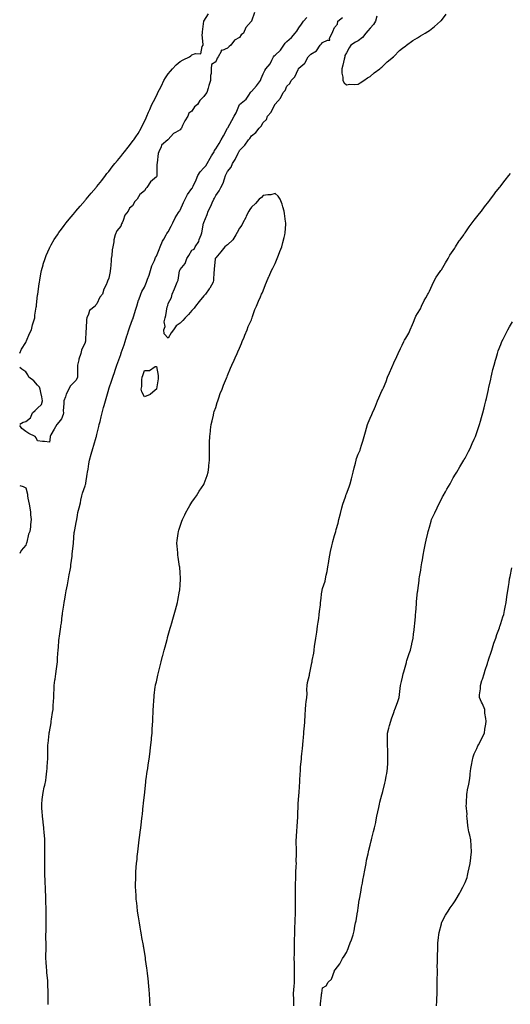
# Model space of a CAD drawing. Units: inches. Extents: x 981683 to 984323, y 7213418 to 7216058.
# Drawn here: x 981683 to 982096, y 7214613 to 7215443 of the extents above; entities that cross this region are included whole.
import ezdxf

# ---------------------------------------------------------------- set-up
doc = ezdxf.new("R2010")
doc.units = ezdxf.units.IN
doc.header["$MEASUREMENT"] = 0
doc.layers.add('Contour_98167213', color=7, linetype='Continuous', true_color=0x10484c)

msp = doc.modelspace()

# ---------------------------------------------------------------- linework, layer by layer
at = {"layer": 'Contour_98167213'}
for points in [[(981683, 7215162.04, 3131), (981684.56, 7215165.42, 3131), (981688.05, 7215171.16, 3131), (981688.31, 7215171.65, 3131), (981688.49, 7215171.92, 3131), (981688.83, 7215172.7, 3131), (981691.19, 7215178.78, 3131), (981692.81, 7215181.92, 3131), (981693.87, 7215186.1, 3131), (981694.66, 7215188.54, 3131), (981695.6, 7215191.92, 3131), (981695.83, 7215194.15, 3131), (981696.98, 7215200.85, 3131), (981697.1, 7215201.92, 3131), (981697.15, 7215202.82, 3131), (981698.05, 7215211.12, 3131), (981698.13, 7215211.84, 3131), (981698.15, 7215211.92, 3131), (981698.17, 7215212.04, 3131), (981699.3, 7215220.67, 3131), (981699.54, 7215221.92, 3131), (981699.94, 7215223.81, 3131), (981700.81, 7215229.15, 3131), (981701.44, 7215231.92, 3131), (981702.72, 7215236.59, 3131), (981702.85, 7215237.12, 3131), (981704.35, 7215241.92, 3131), (981705.38, 7215244.58, 3131), (981708.05, 7215250.69, 3131), (981708.45, 7215251.53, 3131), (981708.66, 7215251.92, 3131), (981709.53, 7215253.4, 3131), (981712.1, 7215257.88, 3131), (981714.69, 7215261.92, 3131), (981716.06, 7215263.91, 3131), (981718.05, 7215266.63, 3131), (981720.31, 7215269.67, 3131), (981721.99, 7215271.92, 3131), (981724.73, 7215275.24, 3131), (981728.05, 7215279.17, 3131), (981729.34, 7215280.63, 3131), (981730.39, 7215281.92, 3131), (981733.94, 7215286.04, 3131), (981738.05, 7215290.9, 3131), (981738.53, 7215291.43, 3131), (981738.88, 7215291.92, 3131), (981743.05, 7215296.92, 3131), (981747.39, 7215301.92, 3131), (981747.69, 7215302.27, 3131), (981748.05, 7215302.7, 3131), (981752.14, 7215307.84, 3131), (981755.17, 7215311.92, 3131), (981756.47, 7215313.5, 3131), (981758.05, 7215315.34, 3131), (981760.86, 7215319.11, 3131), (981763.05, 7215321.92, 3131), (981765.27, 7215324.71, 3131), (981768.05, 7215327.96, 3131), (981769.82, 7215330.16, 3131), (981771.27, 7215331.92, 3131), (981774.22, 7215335.75, 3131), (981778.05, 7215340.71, 3131), (981778.63, 7215341.35, 3131), (981778.98, 7215341.92, 3131), (981780.75, 7215344.62, 3131), (981782.62, 7215347.35, 3131), (981785.19, 7215351.92, 3131), (981786.2, 7215353.78, 3131), (981788.05, 7215357.35, 3131), (981789.55, 7215360.42, 3131), (981789.96, 7215361.92, 3131), (981791.58, 7215365.44, 3131), (981792.52, 7215367.45, 3131), (981794.39, 7215371.92, 3131), (981795.62, 7215374.36, 3131), (981798.05, 7215379.15, 3131), (981798.92, 7215381.04, 3131), (981799.28, 7215381.92, 3131), (981800.63, 7215384.5, 3131), (981802.33, 7215387.64, 3131), (981804.44, 7215391.92, 3131), (981805.76, 7215394.22, 3131), (981808.05, 7215397.7, 3131), (981809.96, 7215400.01, 3131), (981811.67, 7215401.92, 3131), (981814.81, 7215405.16, 3131), (981818.05, 7215408.15, 3131), (981820.6, 7215409.38, 3131), (981825.95, 7215411.92, 3131), (981827.16, 7215412.8, 3131), (981828.05, 7215413.6, 3131), (981830.94, 7215414.81, 3131), (981835.4, 7215414.58, 3131), (981836.68, 7215420.55, 3131), (981837.53, 7215421.92, 3131), (981837.58, 7215422.39, 3131), (981836.67, 7215430.55, 3131), (981836.81, 7215431.92, 3131), (981837.01, 7215432.96, 3131), (981838.05, 7215441.92, 3131), (981841.88, 7215448.09, 3131)], [(981880.76, 7215449.21, 3131), (981878.05, 7215441.96, 3131), (981878.03, 7215441.94, 3131), (981878.02, 7215441.92, 3131), (981877.87, 7215441.74, 3131), (981873.37, 7215436.61, 3131), (981871.36, 7215431.92, 3131), (981869.56, 7215430.42, 3131), (981868.05, 7215428.27, 3131), (981863.88, 7215426.08, 3131), (981860.85, 7215421.92, 3131), (981859.37, 7215420.59, 3131), (981858.05, 7215419.4, 3131), (981853.49, 7215417.35, 3131), (981852.51, 7215417.47, 3131), (981852.51, 7215416.37, 3131), (981850.15, 7215411.92, 3131), (981849.22, 7215410.75, 3131), (981848.05, 7215407.68, 3131), (981844.4, 7215405.57, 3131), (981844.21, 7215401.92, 3131), (981844.16, 7215398.03, 3131), (981843.59, 7215396.37, 3131), (981843.56, 7215391.92, 3131), (981842.26, 7215387.7, 3131), (981841.64, 7215385.51, 3131), (981840.59, 7215381.92, 3131), (981839.4, 7215380.57, 3131), (981838.05, 7215378.46, 3131), (981834.69, 7215375.28, 3131), (981832.65, 7215371.92, 3131), (981830.28, 7215369.69, 3131), (981828.05, 7215366.3, 3131), (981825.54, 7215364.44, 3131), (981824.49, 7215361.92, 3131), (981821.93, 7215358.05, 3131), (981820.21, 7215354.09, 3131), (981819.12, 7215351.92, 3131), (981818.69, 7215351.28, 3131), (981818.05, 7215350.34, 3131), (981814.24, 7215348.11, 3131), (981812.6, 7215347.37, 3131), (981808.05, 7215342.15, 3131), (981807.84, 7215342.13, 3131), (981807.66, 7215341.92, 3131), (981802.46, 7215337.51, 3131), (981802.13, 7215336, 3131), (981800.26, 7215331.92, 3131), (981799.55, 7215330.42, 3131), (981798.87, 7215322.74, 3131), (981798.65, 7215321.92, 3131), (981798.59, 7215321.39, 3131), (981798.57, 7215312.43, 3131), (981798.52, 7215311.92, 3131), (981798.39, 7215311.57, 3131), (981798.05, 7215310.77, 3131), (981793.26, 7215306.71, 3131), (981790.15, 7215301.92, 3131), (981789.09, 7215300.88, 3131), (981788.05, 7215299.13, 3131), (981784.13, 7215295.85, 3131), (981781.96, 7215291.92, 3131), (981780.06, 7215289.91, 3131), (981778.05, 7215286.3, 3131), (981775.56, 7215284.42, 3131), (981774.19, 7215281.92, 3131), (981771.59, 7215278.37, 3131), (981770.25, 7215274.13, 3131), (981769.26, 7215271.92, 3131), (981768.77, 7215271.2, 3131), (981768.05, 7215269.32, 3131), (981764.71, 7215265.26, 3131), (981763.45, 7215261.92, 3131), (981762.31, 7215257.66, 3131), (981762.12, 7215256, 3131), (981761.3, 7215251.92, 3131), (981760.75, 7215249.22, 3131), (981760.52, 7215244.38, 3131), (981760.13, 7215241.92, 3131), (981759.94, 7215240.03, 3131), (981759.42, 7215233.29, 3131), (981759.28, 7215231.92, 3131), (981759.07, 7215230.9, 3131), (981758.05, 7215225.53, 3131), (981757, 7215222.97, 3131), (981756.78, 7215221.92, 3131), (981755.87, 7215219.73, 3131), (981753.95, 7215216.02, 3131), (981752.75, 7215211.92, 3131), (981750.6, 7215209.36, 3131), (981748.05, 7215203.8, 3131), (981747.1, 7215202.88, 3131), (981746.51, 7215201.92, 3131), (981741.9, 7215198.07, 3131), (981741.04, 7215194.91, 3131), (981739.57, 7215191.92, 3131), (981739.36, 7215190.61, 3131), (981739.05, 7215182.92, 3131), (981738.91, 7215181.92, 3131), (981738.76, 7215181.22, 3131), (981738.33, 7215172.21, 3131), (981738.29, 7215171.92, 3131), (981738.25, 7215171.72, 3131), (981738.05, 7215171.06, 3131), (981735.14, 7215164.83, 3131), (981734.33, 7215161.92, 3131), (981732.81, 7215157.15, 3131), (981732.73, 7215156.59, 3131), (981731.59, 7215151.92, 3131), (981731.58, 7215148.4, 3131), (981731.67, 7215145.53, 3131), (981731.65, 7215141.92, 3131), (981730.5, 7215139.48, 3131), (981728.05, 7215136.98, 3131), (981725.51, 7215134.46, 3131), (981724.38, 7215131.92, 3131), (981722.25, 7215127.72, 3131), (981721.49, 7215125.36, 3131), (981720.12, 7215121.92, 3131), (981720.28, 7215119.69, 3131), (981719.62, 7215113.5, 3131), (981719.78, 7215111.92, 3131), (981719.49, 7215110.49, 3131), (981718.05, 7215106.92, 3131), (981715.86, 7215104.11, 3131), (981714.29, 7215101.92, 3131), (981711.99, 7215097.99, 3131), (981709.32, 7215093.19, 3131), (981708.61, 7215091.92, 3131), (981708.55, 7215091.43, 3131), (981708.05, 7215087.23, 3131)], [(981983.84, 7215446.12, 3130), (981982.55, 7215441.92, 3130), (981980.83, 7215439.15, 3130), (981978.05, 7215436.18, 3130), (981976.21, 7215433.76, 3130), (981974.42, 7215431.92, 3130), (981971.67, 7215428.31, 3130), (981968.05, 7215425.57, 3130), (981965.72, 7215424.24, 3130), (981961.84, 7215421.92, 3130), (981960.38, 7215419.58, 3130), (981958.05, 7215415.34, 3130), (981956.85, 7215413.13, 3130), (981956.66, 7215411.92, 3130), (981956.27, 7215410.14, 3130), (981954.97, 7215404.99, 3130), (981954.32, 7215401.92, 3130), (981954.3, 7215398.17, 3130), (981955.13, 7215394.83, 3130), (981955.13, 7215391.92, 3130), (981956.17, 7215390.05, 3130), (981958.05, 7215388.23, 3130), (981961.12, 7215388.85, 3130), (981964.72, 7215388.58, 3130), (981968.05, 7215389.01, 3130), (981969.78, 7215390.18, 3130), (981972.84, 7215391.92, 3130), (981975.76, 7215394.21, 3130), (981978.05, 7215395.26, 3130), (981981.58, 7215398.38, 3130), (981986.25, 7215401.92, 3130), (981987.21, 7215402.76, 3130), (981988.05, 7215403.23, 3130), (981992.35, 7215407.62, 3130), (981997.64, 7215411.92, 3130), (981997.84, 7215412.13, 3130), (981998.05, 7215412.27, 3130), (982002.71, 7215417.27, 3130), (982005.45, 7215419.32, 3130), (982008.05, 7215421.35, 3130), (982008.34, 7215421.63, 3130), (982008.72, 7215421.92, 3130), (982014.13, 7215425.85, 3130), (982018.05, 7215428.01, 3130), (982020.39, 7215429.58, 3130), (982024.36, 7215431.92, 3130), (982026.56, 7215433.4, 3130), (982028.05, 7215434.28, 3130), (982032.28, 7215437.68, 3130), (982037.42, 7215441.92, 3130), (982037.73, 7215442.25, 3130), (982038.05, 7215442.56, 3130), (982042.05, 7215447.92, 3130)], [(981706.87, 7214613.11, 3131), (981706.96, 7214620.83, 3131), (981706.95, 7214621.92, 3131), (981706.93, 7214623.03, 3131), (981706.69, 7214630.57, 3131), (981706.67, 7214631.92, 3131), (981706.59, 7214633.38, 3131), (981705.92, 7214639.79, 3131), (981705.8, 7214641.92, 3131), (981705.62, 7214644.34, 3131), (981705.3, 7214649.17, 3131), (981705.09, 7214651.92, 3131), (981705.06, 7214654.91, 3131), (981705.2, 7214659.07, 3131), (981705.18, 7214661.92, 3131), (981705.16, 7214664.81, 3131), (981705.12, 7214668.99, 3131), (981705.1, 7214671.92, 3131), (981705.14, 7214674.83, 3131), (981705.29, 7214679.15, 3131), (981705.33, 7214681.92, 3131), (981705.34, 7214684.63, 3131), (981705.24, 7214689.11, 3131), (981705.25, 7214691.92, 3131), (981705.17, 7214694.79, 3131), (981705.05, 7214698.91, 3131), (981704.96, 7214701.92, 3131), (981704.88, 7214705.08, 3131), (981704.75, 7214708.62, 3131), (981704.67, 7214711.92, 3131), (981704.53, 7214715.44, 3131), (981704.35, 7214718.23, 3131), (981704.22, 7214721.92, 3131), (981704.17, 7214725.81, 3131), (981704.15, 7214728.03, 3131), (981704.11, 7214731.92, 3131), (981704.16, 7214735.81, 3131), (981704.15, 7214738.01, 3131), (981704.2, 7214741.92, 3131), (981704.15, 7214745.83, 3131), (981704.16, 7214748.03, 3131), (981704.11, 7214751.92, 3131), (981703.8, 7214756.18, 3131), (981703.71, 7214757.58, 3131), (981703.38, 7214761.92, 3131), (981702.83, 7214766.69, 3131), (981702.77, 7214767.21, 3131), (981702.21, 7214771.92, 3131), (981701.97, 7214775.83, 3131), (981701.73, 7214778.23, 3131), (981701.5, 7214781.92, 3131), (981701.94, 7214785.81, 3131), (981702.2, 7214787.76, 3131), (981702.65, 7214791.92, 3131), (981703.6, 7214796.37, 3131), (981704.02, 7214797.88, 3131), (981704.96, 7214801.92, 3131), (981705.34, 7214804.63, 3131), (981705.93, 7214809.79, 3131), (981706.2, 7214811.92, 3131), (981706.25, 7214813.72, 3131), (981706.59, 7214820.46, 3131), (981706.63, 7214821.92, 3131), (981706.63, 7214823.35, 3131), (981706.73, 7214830.61, 3131), (981706.73, 7214831.92, 3131), (981706.87, 7214833.09, 3131), (981707.82, 7214841.69, 3131), (981707.84, 7214841.92, 3131), (981707.86, 7214842.1, 3131), (981708.05, 7214842.94, 3131), (981709.39, 7214850.59, 3131), (981709.57, 7214851.92, 3131), (981709.82, 7214853.7, 3131), (981710.71, 7214859.26, 3131), (981711.06, 7214861.92, 3131), (981711.24, 7214865.1, 3131), (981711.47, 7214868.5, 3131), (981711.65, 7214871.92, 3131), (981711.83, 7214875.71, 3131), (981711.93, 7214878.03, 3131), (981712.1, 7214881.92, 3131), (981712.67, 7214886.53, 3131), (981712.74, 7214887.23, 3131), (981713.32, 7214891.92, 3131), (981713.86, 7214896.1, 3131), (981714.16, 7214898.03, 3131), (981714.69, 7214901.92, 3131), (981714.92, 7214905.05, 3131), (981715.19, 7214909.05, 3131), (981715.39, 7214911.92, 3131), (981715.59, 7214914.38, 3131), (981716.08, 7214919.95, 3131), (981716.23, 7214921.92, 3131), (981716.42, 7214923.56, 3131), (981717.6, 7214931.47, 3131), (981717.66, 7214931.92, 3131), (981717.7, 7214932.27, 3131), (981718.05, 7214934.65, 3131), (981718.88, 7214941.08, 3131), (981718.99, 7214941.92, 3131), (981719.16, 7214943.03, 3131), (981720.2, 7214949.77, 3131), (981720.55, 7214951.92, 3131), (981721.04, 7214954.91, 3131), (981721.59, 7214958.38, 3131), (981722.18, 7214961.92, 3131), (981723.1, 7214966.86, 3131), (981723.13, 7214967, 3131), (981724.09, 7214971.92, 3131), (981724.64, 7214975.34, 3131), (981725.47, 7214979.34, 3131), (981725.93, 7214981.92, 3131), (981726.1, 7214983.87, 3131), (981727.11, 7214990.98, 3131), (981727.2, 7214991.92, 3131), (981727.26, 7214992.72, 3131), (981728.05, 7214999.62, 3131), (981728.25, 7215001.72, 3131), (981728.26, 7215001.92, 3131), (981728.29, 7215002.17, 3131), (981728.99, 7215010.98, 3131), (981729.11, 7215011.92, 3131), (981729.33, 7215013.19, 3131), (981730.64, 7215019.32, 3131), (981731.02, 7215021.92, 3131), (981731.76, 7215025.63, 3131), (981732.08, 7215027.9, 3131), (981733.01, 7215031.92, 3131), (981734.09, 7215035.87, 3131), (981734.52, 7215038.38, 3131), (981735.34, 7215041.92, 3131), (981735.84, 7215044.13, 3131), (981738.05, 7215050.42, 3131), (981738.44, 7215051.53, 3131), (981738.55, 7215051.92, 3131), (981738.65, 7215052.53, 3131), (981739.85, 7215060.12, 3131), (981740.13, 7215061.92, 3131), (981740.58, 7215064.44, 3131), (981741.18, 7215068.8, 3131), (981741.79, 7215071.92, 3131), (981743.07, 7215076.9, 3131), (981743.08, 7215076.96, 3131), (981744.51, 7215081.92, 3131), (981745.29, 7215084.69, 3131), (981747.35, 7215091.22, 3131), (981747.55, 7215091.92, 3131), (981747.64, 7215092.33, 3131), (981748.05, 7215093.56, 3131), (981749.66, 7215100.32, 3131), (981750.01, 7215101.92, 3131), (981750.63, 7215104.5, 3131), (981751.56, 7215108.4, 3131), (981752.41, 7215111.92, 3131), (981753.67, 7215116.3, 3131), (981754.06, 7215117.92, 3131), (981755.11, 7215121.92, 3131), (981755.92, 7215124.05, 3131), (981758.05, 7215131.8, 3131), (981758.08, 7215131.88, 3131), (981758.09, 7215131.92, 3131), (981758.11, 7215131.98, 3131), (981760.58, 7215139.4, 3131), (981761.29, 7215141.92, 3131), (981762.96, 7215146.84, 3131), (981763, 7215146.96, 3131), (981764.82, 7215151.92, 3131), (981765.61, 7215154.36, 3131), (981768.05, 7215161.14, 3131), (981768.26, 7215161.71, 3131), (981768.32, 7215161.92, 3131), (981768.47, 7215162.35, 3131), (981770.88, 7215169.09, 3131), (981771.84, 7215171.92, 3131), (981773.2, 7215176.76, 3131), (981773.37, 7215177.23, 3131), (981774.87, 7215181.92, 3131), (981775.65, 7215184.32, 3131), (981778.05, 7215190.46, 3131), (981778.43, 7215191.53, 3131), (981778.56, 7215191.92, 3131), (981778.79, 7215192.66, 3131), (981780.67, 7215199.3, 3131), (981781.56, 7215201.92, 3131), (981783.11, 7215206.86, 3131), (981783.22, 7215207.08, 3131), (981785.08, 7215211.92, 3131), (981785.84, 7215214.13, 3131), (981788.05, 7215217.68, 3131), (981789.27, 7215220.71, 3131), (981789.7, 7215221.92, 3131), (981790.6, 7215224.48, 3131), (981791.92, 7215228.05, 3131), (981793.21, 7215231.92, 3131), (981794.28, 7215235.69, 3131), (981796.37, 7215240.24, 3131), (981797, 7215241.92, 3131), (981797.3, 7215242.68, 3131), (981798.05, 7215243.99, 3131), (981800.29, 7215249.69, 3131), (981801.35, 7215251.92, 3131), (981803.35, 7215256.61, 3131), (981804.38, 7215258.25, 3131), (981806.45, 7215261.92, 3131), (981806.94, 7215263.03, 3131), (981808.05, 7215264.52, 3131), (981810.6, 7215269.36, 3131), (981811.82, 7215271.92, 3131), (981813.78, 7215276.2, 3131), (981816.79, 7215280.65, 3131), (981817.56, 7215281.92, 3131), (981817.72, 7215282.25, 3131), (981818.05, 7215282.66, 3131), (981820.86, 7215289.11, 3131), (981822.21, 7215291.92, 3131), (981824.15, 7215295.83, 3131), (981828.05, 7215301.04, 3131), (981828.39, 7215301.57, 3131), (981828.58, 7215301.92, 3131), (981828.98, 7215302.86, 3131), (981831.56, 7215308.4, 3131), (981832.97, 7215311.92, 3131), (981834.84, 7215315.12, 3131), (981838.05, 7215318.27, 3131), (981839.79, 7215320.18, 3131), (981840.77, 7215321.92, 3131), (981843.44, 7215326.53, 3131), (981844.62, 7215328.48, 3131), (981846.66, 7215331.92, 3131), (981847.05, 7215332.92, 3131), (981848.05, 7215334.28, 3131), (981851.03, 7215338.93, 3131), (981852.72, 7215341.92, 3131), (981854.59, 7215345.38, 3131), (981858.05, 7215351.86, 3131), (981858.07, 7215351.9, 3131), (981858.09, 7215351.92, 3131), (981858.13, 7215352, 3131), (981861.64, 7215358.33, 3131), (981863.56, 7215361.92, 3131), (981865.19, 7215364.79, 3131), (981868.05, 7215371.72, 3131), (981868.13, 7215371.84, 3131), (981868.19, 7215371.92, 3131), (981873.67, 7215376.3, 3131), (981875.91, 7215379.77, 3131), (981877.44, 7215381.92, 3131), (981877.63, 7215382.33, 3131), (981878.05, 7215382.76, 3131), (981882.53, 7215387.45, 3131), (981885.67, 7215391.92, 3131), (981886.35, 7215393.62, 3131), (981888.05, 7215397.64, 3131), (981889.52, 7215400.44, 3131), (981890.34, 7215401.92, 3131), (981893.87, 7215406.1, 3131), (981895.27, 7215409.13, 3131), (981896.81, 7215411.92, 3131), (981897.2, 7215412.76, 3131), (981898.05, 7215413.42, 3131), (981902.48, 7215417.49, 3131), (981905.49, 7215421.92, 3131), (981906.51, 7215423.46, 3131), (981908.05, 7215425.01, 3131), (981911.73, 7215428.25, 3131), (981915.02, 7215431.92, 3131), (981916.33, 7215433.64, 3131), (981918.05, 7215436.47, 3131), (981920.38, 7215439.6, 3131), (981922.06, 7215441.92, 3131), (981924.86, 7215445.12, 3131)], [(981792.85, 7214611.92, 3130), (981792.62, 7214616.49, 3130), (981792.59, 7214617.39, 3130), (981792.37, 7214621.92, 3130), (981792, 7214625.87, 3130), (981791.81, 7214628.15, 3130), (981791.46, 7214631.92, 3130), (981791.08, 7214634.95, 3130), (981790.59, 7214639.38, 3130), (981790.28, 7214641.92, 3130), (981790, 7214643.87, 3130), (981789.06, 7214650.92, 3130), (981788.91, 7214651.92, 3130), (981788.79, 7214652.66, 3130), (981788.05, 7214657.55, 3130), (981787.38, 7214661.26, 3130), (981787.27, 7214661.92, 3130), (981787.11, 7214662.86, 3130), (981785.86, 7214669.73, 3130), (981785.51, 7214671.92, 3130), (981784.99, 7214674.97, 3130), (981784.42, 7214678.29, 3130), (981783.83, 7214681.92, 3130), (981783.05, 7214686.92, 3130), (981782.26, 7214691.92, 3130), (981781.82, 7214695.69, 3130), (981781.51, 7214698.46, 3130), (981781.11, 7214701.92, 3130), (981780.95, 7214704.81, 3130), (981780.72, 7214709.24, 3130), (981780.58, 7214711.92, 3130), (981780.62, 7214714.48, 3130), (981780.67, 7214719.3, 3130), (981780.72, 7214721.92, 3130), (981780.91, 7214724.77, 3130), (981781.17, 7214728.8, 3130), (981781.41, 7214731.92, 3130), (981781.79, 7214735.67, 3130), (981782.01, 7214737.96, 3130), (981782.44, 7214741.92, 3130), (981783.07, 7214746.9, 3130), (981783.08, 7214746.96, 3130), (981783.68, 7214751.92, 3130), (981784.17, 7214755.79, 3130), (981784.52, 7214758.38, 3130), (981784.96, 7214761.92, 3130), (981785.28, 7214764.69, 3130), (981785.91, 7214769.77, 3130), (981786.17, 7214771.92, 3130), (981786.33, 7214773.64, 3130), (981787.06, 7214780.92, 3130), (981787.16, 7214781.92, 3130), (981787.24, 7214782.72, 3130), (981788.05, 7214789.87, 3130), (981788.25, 7214791.72, 3130), (981788.26, 7214791.92, 3130), (981788.29, 7214792.15, 3130), (981789.21, 7214800.77, 3130), (981789.34, 7214801.92, 3130), (981789.54, 7214803.42, 3130), (981790.44, 7214809.52, 3130), (981790.78, 7214811.92, 3130), (981791.28, 7214815.16, 3130), (981791.75, 7214818.21, 3130), (981792.34, 7214821.92, 3130), (981792.89, 7214826.76, 3130), (981792.93, 7214827.04, 3130), (981793.5, 7214831.92, 3130), (981793.85, 7214836.12, 3130), (981794.04, 7214837.92, 3130), (981794.42, 7214841.92, 3130), (981794.63, 7214845.34, 3130), (981794.91, 7214848.78, 3130), (981795.12, 7214851.92, 3130), (981795.19, 7214854.79, 3130), (981795.42, 7214859.3, 3130), (981795.49, 7214861.92, 3130), (981795.61, 7214864.36, 3130), (981795.98, 7214869.85, 3130), (981796.1, 7214871.92, 3130), (981796.29, 7214873.68, 3130), (981797.15, 7214881.02, 3130), (981797.25, 7214881.92, 3130), (981797.42, 7214882.56, 3130), (981798.05, 7214885.16, 3130), (981799.34, 7214890.63, 3130), (981799.59, 7214891.92, 3130), (981800.11, 7214893.99, 3130), (981801.32, 7214898.66, 3130), (981802.12, 7214901.92, 3130), (981803.32, 7214906.65, 3130), (981803.52, 7214907.39, 3130), (981804.66, 7214911.92, 3130), (981805.35, 7214914.62, 3130), (981807.05, 7214920.92, 3130), (981807.31, 7214921.92, 3130), (981807.46, 7214922.51, 3130), (981808.05, 7214924.52, 3130), (981809.7, 7214930.26, 3130), (981810.2, 7214931.92, 3130), (981811.09, 7214934.95, 3130), (981811.95, 7214938.03, 3130), (981813.15, 7214941.92, 3130), (981814.17, 7214945.81, 3130), (981815.02, 7214948.89, 3130), (981815.86, 7214951.92, 3130), (981816.2, 7214953.76, 3130), (981817.59, 7214961.45, 3130), (981817.67, 7214961.92, 3130), (981817.7, 7214962.27, 3130), (981818.05, 7214966.92, 3130), (981818.4, 7214971.57, 3130), (981818.43, 7214971.92, 3130), (981818.4, 7214972.27, 3130), (981818.05, 7214977.37, 3130), (981817.76, 7214981.63, 3130), (981817.74, 7214981.92, 3130), (981817.68, 7214982.29, 3130), (981816.46, 7214990.32, 3130), (981816.21, 7214991.92, 3130), (981816.06, 7214993.91, 3130), (981815.48, 7214999.36, 3130), (981815.28, 7215001.92, 3130), (981815.68, 7215004.3, 3130), (981816.36, 7215010.24, 3130), (981816.62, 7215011.92, 3130), (981817.01, 7215012.96, 3130), (981818.05, 7215016.26, 3130), (981819.48, 7215020.49, 3130), (981819.96, 7215021.92, 3130), (981822.01, 7215025.88, 3130), (981822.72, 7215027.25, 3130), (981825.23, 7215031.92, 3130), (981826.2, 7215033.78, 3130), (981828.05, 7215036.67, 3130), (981830.2, 7215039.77, 3130), (981831.87, 7215041.92, 3130), (981834.18, 7215045.79, 3130), (981838.05, 7215051.59, 3130), (981838.17, 7215051.8, 3130), (981838.24, 7215051.92, 3130), (981838.34, 7215052.21, 3130), (981840.83, 7215059.15, 3130), (981841.78, 7215061.92, 3130), (981842.21, 7215066.08, 3130), (981842.38, 7215067.58, 3130), (981842.82, 7215071.92, 3130), (981842.82, 7215077.15, 3130), (981842.84, 7215081.92, 3130), (981842.9, 7215086.76, 3130), (981842.9, 7215087.06, 3130), (981842.97, 7215091.92, 3130), (981843.55, 7215096.43, 3130), (981843.71, 7215097.58, 3130), (981844.28, 7215101.92, 3130), (981844.93, 7215105.05, 3130), (981846.13, 7215109.99, 3130), (981846.55, 7215111.92, 3130), (981846.88, 7215113.09, 3130), (981848.05, 7215116.49, 3130), (981849.29, 7215120.67, 3130), (981849.7, 7215121.92, 3130), (981850.64, 7215124.52, 3130), (981851.9, 7215128.07, 3130), (981853.37, 7215131.92, 3130), (981854.69, 7215135.28, 3130), (981857.11, 7215140.98, 3130), (981857.49, 7215141.92, 3130), (981857.65, 7215142.31, 3130), (981858.05, 7215143.23, 3130), (981860.55, 7215149.42, 3130), (981861.66, 7215151.92, 3130), (981863.59, 7215156.37, 3130), (981864.47, 7215158.33, 3130), (981866.02, 7215161.92, 3130), (981866.62, 7215163.35, 3130), (981868.05, 7215166.37, 3130), (981869.67, 7215170.3, 3130), (981870.36, 7215171.92, 3130), (981871.89, 7215175.77, 3130), (981872.52, 7215177.45, 3130), (981874.43, 7215181.92, 3130), (981875.39, 7215184.58, 3130), (981878.05, 7215190.34, 3130), (981878.51, 7215191.47, 3130), (981878.7, 7215191.92, 3130), (981879.11, 7215192.97, 3130), (981881.11, 7215198.85, 3130), (981882.45, 7215201.92, 3130), (981883.97, 7215206, 3130), (981885.71, 7215209.58, 3130), (981886.73, 7215211.92, 3130), (981887.1, 7215212.88, 3130), (981888.05, 7215214.71, 3130), (981890, 7215219.97, 3130), (981890.85, 7215221.92, 3130), (981892.86, 7215226.74, 3130), (981892.97, 7215227, 3130), (981895.15, 7215231.92, 3130), (981896.07, 7215233.89, 3130), (981898.05, 7215237.64, 3130), (981899.28, 7215240.69, 3130), (981899.81, 7215241.92, 3130), (981900.96, 7215244.83, 3130), (981902.13, 7215247.84, 3130), (981903.79, 7215251.92, 3130), (981904.66, 7215255.32, 3130), (981905.74, 7215259.62, 3130), (981906.33, 7215261.92, 3130), (981906.42, 7215263.54, 3130), (981906.96, 7215270.83, 3130), (981907.02, 7215271.92, 3130), (981906.83, 7215273.15, 3130), (981906.03, 7215279.91, 3130), (981905.66, 7215281.92, 3130), (981904.52, 7215285.46, 3130), (981904.01, 7215287.88, 3130), (981902.27, 7215291.92, 3130), (981900.67, 7215294.54, 3130), (981898.05, 7215296.72, 3130), (981894.34, 7215295.63, 3130), (981891.82, 7215295.69, 3130), (981888.05, 7215295.05, 3130), (981886.48, 7215293.48, 3130), (981884.61, 7215291.92, 3130), (981881.55, 7215288.42, 3130), (981878.05, 7215285.22, 3130), (981876.71, 7215283.25, 3130), (981875.81, 7215281.92, 3130), (981873.74, 7215277.6, 3130), (981873.29, 7215276.67, 3130), (981870.98, 7215271.92, 3130), (981869.98, 7215269.99, 3130), (981868.05, 7215267.47, 3130), (981866.11, 7215263.85, 3130), (981865.03, 7215261.92, 3130), (981862.35, 7215257.62, 3130), (981858.05, 7215253.62, 3130), (981857.13, 7215252.84, 3130), (981855.84, 7215251.92, 3130), (981852.42, 7215247.56, 3130), (981848.05, 7215242.45, 3130), (981847.79, 7215242.17, 3130), (981847.63, 7215241.92, 3130), (981847.67, 7215241.53, 3130), (981846.71, 7215233.27, 3130), (981846.8, 7215231.92, 3130), (981846.52, 7215230.4, 3130), (981846.26, 7215223.72, 3130), (981845.8, 7215221.92, 3130), (981842.99, 7215216.98, 3130), (981842.64, 7215216.51, 3130), (981839.39, 7215211.92, 3130), (981838.76, 7215211.22, 3130), (981838.05, 7215210.57, 3130), (981834.16, 7215205.81, 3130), (981831.03, 7215201.92, 3130), (981829.78, 7215200.18, 3130), (981828.05, 7215198.23, 3130), (981825.12, 7215194.85, 3130), (981822.34, 7215191.92, 3130), (981820.27, 7215189.69, 3130), (981818.05, 7215187.33, 3130), (981814.72, 7215185.24, 3130), (981812.44, 7215181.92, 3130), (981810.63, 7215179.34, 3130), (981808.05, 7215174.89, 3130), (981804.66, 7215178.54, 3130), (981804.25, 7215181.92, 3130), (981805.44, 7215184.54, 3130), (981804.76, 7215188.64, 3130), (981805.36, 7215191.92, 3130), (981806.17, 7215193.8, 3130), (981807.23, 7215201.1, 3130), (981807.46, 7215201.92, 3130), (981807.65, 7215202.33, 3130), (981808.05, 7215204.07, 3130), (981810.91, 7215209.05, 3130), (981811.36, 7215211.92, 3130), (981813.46, 7215216.51, 3130), (981813.91, 7215217.78, 3130), (981815.54, 7215221.92, 3130), (981816.38, 7215223.58, 3130), (981817.58, 7215231.45, 3130), (981817.73, 7215231.92, 3130), (981817.82, 7215232.15, 3130), (981818.05, 7215232.7, 3130), (981822.23, 7215237.74, 3130), (981823.74, 7215241.92, 3130), (981825.55, 7215244.42, 3130), (981828.05, 7215249.03, 3130), (981830.01, 7215249.97, 3130), (981830.7, 7215251.92, 3130), (981833.76, 7215256.2, 3130), (981834.15, 7215258.03, 3130), (981835.69, 7215261.92, 3130), (981836.34, 7215263.64, 3130), (981837.86, 7215271.74, 3130), (981837.92, 7215271.92, 3130), (981837.95, 7215272.02, 3130), (981838.05, 7215272.41, 3130), (981840.89, 7215279.07, 3130), (981841.61, 7215281.92, 3130), (981844, 7215285.98, 3130), (981845.16, 7215289.03, 3130), (981846.47, 7215291.92, 3130), (981847.08, 7215292.9, 3130), (981848.05, 7215295.14, 3130), (981851.03, 7215298.95, 3130), (981852.28, 7215301.92, 3130), (981854.43, 7215305.55, 3130), (981855.32, 7215309.19, 3130), (981856.35, 7215311.92, 3130), (981856.96, 7215313.01, 3130), (981858.05, 7215315.38, 3130), (981860.96, 7215319.01, 3130), (981862.12, 7215321.92, 3130), (981864.56, 7215325.4, 3130), (981866.83, 7215330.69, 3130), (981867.44, 7215331.92, 3130), (981867.68, 7215332.29, 3130), (981868.05, 7215333.03, 3130), (981872.58, 7215337.39, 3130), (981875.7, 7215341.92, 3130), (981876.79, 7215343.19, 3130), (981878.05, 7215345.44, 3130), (981881.84, 7215348.13, 3130), (981884.77, 7215351.92, 3130), (981886.44, 7215353.54, 3130), (981888.05, 7215356.74, 3130), (981890.74, 7215359.22, 3130), (981891.71, 7215361.92, 3130), (981894.71, 7215365.26, 3130), (981897.93, 7215371.8, 3130), (981898, 7215371.92, 3130), (981898.02, 7215371.94, 3130), (981898.05, 7215372, 3130), (981902.74, 7215377.23, 3130), (981904.91, 7215381.92, 3130), (981906.41, 7215383.56, 3130), (981908.05, 7215387.17, 3130), (981910.53, 7215389.44, 3130), (981911.72, 7215391.92, 3130), (981914.76, 7215395.2, 3130), (981917.42, 7215401.28, 3130), (981917.77, 7215401.92, 3130), (981917.89, 7215402.08, 3130), (981918.05, 7215402.35, 3130), (981921.42, 7215405.28, 3130), (981923.22, 7215406.74, 3130), (981923.42, 7215407.29, 3130), (981925.97, 7215411.92, 3130), (981927.01, 7215412.97, 3130), (981928.05, 7215414.15, 3130), (981933.04, 7215416.92, 3130), (981936.01, 7215421.92, 3130), (981937.01, 7215422.97, 3130), (981938.05, 7215424.17, 3130), (981942.24, 7215426.12, 3130), (981944.04, 7215425.94, 3130), (981943.94, 7215427.8, 3130), (981945.99, 7215431.92, 3130), (981946.74, 7215433.23, 3130), (981948.05, 7215436.8, 3130), (981950.5, 7215439.46, 3130), (981950.81, 7215441.92, 3130), (981954.73, 7215445.24, 3130)], [(981913.9, 7214611.92, 3129), (981913.78, 7214616.2, 3129), (981913.7, 7214617.58, 3129), (981913.59, 7214621.92, 3129), (981913.94, 7214626.04, 3129), (981914, 7214627.88, 3129), (981914.31, 7214631.92, 3129), (981914.4, 7214635.57, 3129), (981914.45, 7214638.33, 3129), (981914.52, 7214641.92, 3129), (981914.44, 7214645.53, 3129), (981914.33, 7214648.21, 3129), (981914.24, 7214651.92, 3129), (981914.29, 7214655.69, 3129), (981914.26, 7214658.13, 3129), (981914.3, 7214661.92, 3129), (981914.41, 7214665.57, 3129), (981914.46, 7214668.33, 3129), (981914.56, 7214671.92, 3129), (981914.67, 7214675.3, 3129), (981914.79, 7214678.66, 3129), (981914.9, 7214681.92, 3129), (981914.98, 7214684.99, 3129), (981915.12, 7214688.99, 3129), (981915.21, 7214691.92, 3129), (981915.23, 7214694.75, 3129), (981915.22, 7214699.09, 3129), (981915.23, 7214701.92, 3129), (981915.2, 7214704.77, 3129), (981915.19, 7214709.05, 3129), (981915.16, 7214711.92, 3129), (981915.25, 7214714.71, 3129), (981915.45, 7214719.32, 3129), (981915.53, 7214721.92, 3129), (981915.64, 7214724.34, 3129), (981915.84, 7214729.71, 3129), (981915.94, 7214731.92, 3129), (981915.93, 7214734.03, 3129), (981915.96, 7214739.83, 3129), (981915.95, 7214741.92, 3129), (981915.96, 7214744.01, 3129), (981915.9, 7214749.77, 3129), (981915.9, 7214751.92, 3129), (981916.03, 7214753.93, 3129), (981916.42, 7214760.3, 3129), (981916.53, 7214761.92, 3129), (981916.6, 7214763.37, 3129), (981917.08, 7214770.96, 3129), (981917.14, 7214771.92, 3129), (981917.17, 7214772.8, 3129), (981917.58, 7214781.45, 3129), (981917.59, 7214781.92, 3129), (981917.6, 7214782.37, 3129), (981918.05, 7214789.38, 3129), (981918.23, 7214791.74, 3129), (981918.24, 7214791.92, 3129), (981918.25, 7214792.12, 3129), (981918.77, 7214801.2, 3129), (981918.82, 7214801.92, 3129), (981918.87, 7214802.74, 3129), (981919.33, 7214810.63, 3129), (981919.4, 7214811.92, 3129), (981919.51, 7214813.37, 3129), (981920.16, 7214819.81, 3129), (981920.3, 7214821.92, 3129), (981920.55, 7214824.42, 3129), (981921.04, 7214828.93, 3129), (981921.33, 7214831.92, 3129), (981921.67, 7214835.55, 3129), (981922, 7214837.97, 3129), (981922.34, 7214841.92, 3129), (981922.64, 7214846.51, 3129), (981922.68, 7214847.29, 3129), (981922.98, 7214851.92, 3129), (981923.32, 7214856.65, 3129), (981923.32, 7214857.19, 3129), (981923.63, 7214861.92, 3129), (981923.97, 7214866, 3129), (981924.34, 7214868.21, 3129), (981924.7, 7214871.92, 3129), (981924.93, 7214875.05, 3129), (981924.84, 7214878.72, 3129), (981925.03, 7214881.92, 3129), (981925.36, 7214884.6, 3129), (981927, 7214890.87, 3129), (981927.16, 7214891.92, 3129), (981927.28, 7214892.7, 3129), (981928.05, 7214896.92, 3129), (981928.98, 7214901, 3129), (981929.18, 7214901.92, 3129), (981929.35, 7214903.23, 3129), (981930.57, 7214909.4, 3129), (981930.84, 7214911.92, 3129), (981931.25, 7214915.12, 3129), (981931.79, 7214918.17, 3129), (981932.23, 7214921.92, 3129), (981933.08, 7214926.9, 3129), (981933.09, 7214926.96, 3129), (981933.89, 7214931.92, 3129), (981934.44, 7214935.53, 3129), (981934.77, 7214938.64, 3129), (981935.24, 7214941.92, 3129), (981935.46, 7214944.5, 3129), (981936.17, 7214950.05, 3129), (981936.36, 7214951.92, 3129), (981936.54, 7214953.44, 3129), (981937.52, 7214961.39, 3129), (981937.58, 7214961.92, 3129), (981937.65, 7214962.33, 3129), (981938.05, 7214963.85, 3129), (981940.08, 7214969.89, 3129), (981940.52, 7214971.92, 3129), (981941.07, 7214974.93, 3129), (981941.82, 7214978.15, 3129), (981942.42, 7214981.92, 3129), (981943.28, 7214986.69, 3129), (981943.35, 7214987.23, 3129), (981944.14, 7214991.92, 3129), (981944.84, 7214995.12, 3129), (981945.92, 7214999.79, 3129), (981946.39, 7215001.92, 3129), (981946.69, 7215003.27, 3129), (981948.05, 7215008.42, 3129), (981948.97, 7215011, 3129), (981949.18, 7215011.92, 3129), (981949.53, 7215013.4, 3129), (981951.22, 7215018.74, 3129), (981951.84, 7215021.92, 3129), (981953.06, 7215026.92, 3129), (981954.18, 7215031.92, 3129), (981955.06, 7215034.91, 3129), (981957.27, 7215041.14, 3129), (981957.52, 7215041.92, 3129), (981957.63, 7215042.33, 3129), (981958.05, 7215043.48, 3129), (981960.47, 7215049.5, 3129), (981961.18, 7215051.92, 3129), (981962.29, 7215056.16, 3129), (981962.65, 7215057.31, 3129), (981963.68, 7215061.92, 3129), (981964.55, 7215065.42, 3129), (981965.68, 7215069.54, 3129), (981966.28, 7215071.92, 3129), (981966.66, 7215073.31, 3129), (981968.05, 7215076.94, 3129), (981969.58, 7215080.4, 3129), (981970.01, 7215081.92, 3129), (981970.86, 7215084.73, 3129), (981972.02, 7215087.96, 3129), (981973.05, 7215091.92, 3129), (981974.12, 7215095.85, 3129), (981975.05, 7215098.93, 3129), (981975.91, 7215101.92, 3129), (981976.39, 7215103.58, 3129), (981978.05, 7215107.45, 3129), (981979.54, 7215110.44, 3129), (981980.06, 7215111.92, 3129), (981981.62, 7215115.49, 3129), (981982.5, 7215117.47, 3129), (981984.37, 7215121.92, 3129), (981985.41, 7215124.56, 3129), (981988.05, 7215130.51, 3129), (981988.58, 7215131.39, 3129), (981988.75, 7215131.92, 3129), (981989.2, 7215133.07, 3129), (981991.6, 7215138.37, 3129), (981992.75, 7215141.92, 3129), (981994.28, 7215145.69, 3129), (981996.31, 7215150.18, 3129), (981997.07, 7215151.92, 3129), (981997.34, 7215152.62, 3129), (981998.05, 7215154.05, 3129), (982000.69, 7215159.28, 3129), (982001.75, 7215161.92, 3129), (982003.78, 7215166.2, 3129), (982005.1, 7215168.97, 3129), (982006.5, 7215171.92, 3129), (982006.96, 7215173.01, 3129), (982008.05, 7215174.75, 3129), (982010.8, 7215179.17, 3129), (982011.75, 7215181.92, 3129), (982013.62, 7215186.35, 3129), (982014.49, 7215188.37, 3129), (982016.02, 7215191.92, 3129), (982016.63, 7215193.35, 3129), (982018.05, 7215195.57, 3129), (982020.46, 7215199.52, 3129), (982021.4, 7215201.92, 3129), (982023.47, 7215206.49, 3129), (982024.86, 7215208.74, 3129), (982026.68, 7215211.92, 3129), (982027.11, 7215212.86, 3129), (982028.05, 7215214.46, 3129), (982030.38, 7215219.6, 3129), (982031.38, 7215221.92, 3129), (982033.82, 7215226.14, 3129), (982037.12, 7215230.98, 3129), (982037.73, 7215231.92, 3129), (982037.84, 7215232.13, 3129), (982038.05, 7215232.43, 3129), (982041.55, 7215238.42, 3129), (982043.79, 7215241.92, 3129), (982045.3, 7215244.67, 3129), (982048.05, 7215248.76, 3129), (982049.36, 7215250.61, 3129), (982050.05, 7215251.92, 3129), (982053.18, 7215256.8, 3129), (982053.85, 7215257.72, 3129), (982056.87, 7215261.92, 3129), (982057.32, 7215262.66, 3129), (982058.05, 7215263.54, 3129), (982061.4, 7215268.56, 3129), (982064.02, 7215271.92, 3129), (982065.76, 7215274.21, 3129), (982068.05, 7215276.98, 3129), (982070.21, 7215279.77, 3129), (982071.8, 7215281.92, 3129), (982074.43, 7215285.55, 3129), (982078.05, 7215290.06, 3129), (982078.9, 7215291.06, 3129), (982079.4, 7215291.92, 3129), (982082.96, 7215296.84, 3129), (982083.04, 7215296.94, 3129), (982087.04, 7215301.92, 3129), (982087.46, 7215302.51, 3129), (982088.05, 7215303.15, 3129), (982091.92, 7215308.05, 3129), (982094.84, 7215311.92, 3129), (982096.22, 7215313.74, 3129)], [(981936.42, 7214611.92, 3128), (981936.42, 7214613.54, 3128), (981937.06, 7214620.92, 3128), (981937.06, 7214621.92, 3128), (981937.3, 7214622.68, 3128), (981938.05, 7214627.04, 3128), (981941.03, 7214628.93, 3128), (981942.84, 7214631.92, 3128), (981945.59, 7214634.38, 3128), (981948.05, 7214641.61, 3128), (981948.15, 7214641.82, 3128), (981948.18, 7214641.92, 3128), (981948.55, 7214642.43, 3128), (981952.5, 7214647.47, 3128), (981954.84, 7214651.92, 3128), (981956.09, 7214653.87, 3128), (981958.05, 7214656.96, 3128), (981959.54, 7214660.44, 3128), (981960.1, 7214661.92, 3128), (981961.35, 7214665.22, 3128), (981962.36, 7214667.6, 3128), (981963.78, 7214671.92, 3128), (981964.7, 7214675.26, 3128), (981965.28, 7214679.15, 3128), (981965.87, 7214681.92, 3128), (981966.27, 7214683.7, 3128), (981967.49, 7214691.35, 3128), (981967.6, 7214691.92, 3128), (981967.68, 7214692.29, 3128), (981968.05, 7214694.5, 3128), (981968.97, 7214701, 3128), (981969.09, 7214701.92, 3128), (981969.31, 7214703.19, 3128), (981970.4, 7214709.56, 3128), (981970.84, 7214711.92, 3128), (981971.53, 7214715.4, 3128), (981972, 7214717.97, 3128), (981972.82, 7214721.92, 3128), (981973.57, 7214726.41, 3128), (981973.85, 7214727.72, 3128), (981974.61, 7214731.92, 3128), (981975.09, 7214734.87, 3128), (981976.33, 7214740.2, 3128), (981976.64, 7214741.92, 3128), (981976.87, 7214743.11, 3128), (981978.05, 7214747.37, 3128), (981978.94, 7214751.02, 3128), (981979.2, 7214751.92, 3128), (981979.59, 7214753.46, 3128), (981980.97, 7214758.99, 3128), (981981.74, 7214761.92, 3128), (981982.74, 7214766.61, 3128), (981982.85, 7214767.12, 3128), (981983.84, 7214771.92, 3128), (981984.56, 7214775.42, 3128), (981985.33, 7214779.21, 3128), (981985.89, 7214781.92, 3128), (981986.31, 7214783.66, 3128), (981988.05, 7214789.89, 3128), (981988.44, 7214791.53, 3128), (981988.54, 7214791.92, 3128), (981988.72, 7214792.58, 3128), (981990.37, 7214799.6, 3128), (981991.05, 7214801.92, 3128), (981991.69, 7214805.57, 3128), (981992.04, 7214807.92, 3128), (981992.81, 7214811.92, 3128), (981992.94, 7214816.82, 3128), (981992.95, 7214817.02, 3128), (981993.11, 7214821.92, 3128), (981992.97, 7214826.84, 3128), (981992.96, 7214827, 3128), (981992.81, 7214831.92, 3128), (981992.79, 7214836.67, 3128), (981992.78, 7214837.19, 3128), (981992.76, 7214841.92, 3128), (981993.85, 7214846.12, 3128), (981994.46, 7214848.33, 3128), (981995.4, 7214851.92, 3128), (981996.1, 7214853.87, 3128), (981998.05, 7214859.28, 3128), (981998.69, 7214861.28, 3128), (981998.91, 7214861.92, 3128), (981999.38, 7214863.25, 3128), (982001.34, 7214868.64, 3128), (982002.41, 7214871.92, 3128), (982003.05, 7214876.92, 3128), (982003.64, 7214881.92, 3128), (982004.47, 7214885.51, 3128), (982005.23, 7214889.11, 3128), (982005.86, 7214891.92, 3128), (982006.32, 7214893.66, 3128), (982008.05, 7214899.54, 3128), (982008.58, 7214901.39, 3128), (982008.74, 7214901.92, 3128), (982009.1, 7214902.97, 3128), (982011.08, 7214908.89, 3128), (982012.15, 7214911.92, 3128), (982013.16, 7214916.82, 3128), (982013.22, 7214917.1, 3128), (982014.27, 7214921.92, 3128), (982014.64, 7214925.34, 3128), (982015.17, 7214929.05, 3128), (982015.51, 7214931.92, 3128), (982015.67, 7214934.3, 3128), (982016.18, 7214940.06, 3128), (982016.33, 7214941.92, 3128), (982016.45, 7214943.52, 3128), (982017.06, 7214950.92, 3128), (982017.13, 7214951.92, 3128), (982017.21, 7214952.76, 3128), (982018.05, 7214961.06, 3128), (982018.13, 7214961.84, 3128), (982018.14, 7214961.92, 3128), (982018.15, 7214962.02, 3128), (982019.3, 7214970.67, 3128), (982019.46, 7214971.92, 3128), (982019.71, 7214973.58, 3128), (982020.64, 7214979.34, 3128), (982021.02, 7214981.92, 3128), (982021.62, 7214985.49, 3128), (982022.06, 7214987.9, 3128), (982022.73, 7214991.92, 3128), (982023.62, 7214996.35, 3128), (982023.87, 7214997.74, 3128), (982024.7, 7215001.92, 3128), (982025.35, 7215004.62, 3128), (982026.68, 7215010.55, 3128), (982027.01, 7215011.92, 3128), (982027.24, 7215012.72, 3128), (982028.05, 7215015.55, 3128), (982029.49, 7215020.49, 3128), (982029.87, 7215021.92, 3128), (982031.42, 7215025.28, 3128), (982032.44, 7215027.53, 3128), (982034.5, 7215031.92, 3128), (982035.61, 7215034.36, 3128), (982038.05, 7215039.21, 3128), (982038.98, 7215040.98, 3128), (982039.51, 7215041.92, 3128), (982041.45, 7215045.32, 3128), (982042.59, 7215047.39, 3128), (982045.46, 7215051.92, 3128), (982046.23, 7215053.74, 3128), (982048.05, 7215056.94, 3128), (982049.84, 7215060.14, 3128), (982050.96, 7215061.92, 3128), (982053.56, 7215066.41, 3128), (982055.29, 7215069.17, 3128), (982056.99, 7215071.92, 3128), (982057.38, 7215072.6, 3128), (982058.05, 7215073.72, 3128), (982060.81, 7215079.17, 3128), (982062.25, 7215081.92, 3128), (982064.03, 7215085.94, 3128), (982065.76, 7215089.63, 3128), (982066.82, 7215091.92, 3128), (982067.15, 7215092.82, 3128), (982068.05, 7215095.26, 3128), (982069.66, 7215100.32, 3128), (982070.24, 7215101.92, 3128), (982071.09, 7215104.97, 3128), (982071.9, 7215108.07, 3128), (982073.03, 7215111.92, 3128), (982073.99, 7215115.98, 3128), (982074.67, 7215118.54, 3128), (982075.53, 7215121.92, 3128), (982075.97, 7215124.01, 3128), (982077.72, 7215131.59, 3128), (982077.79, 7215131.92, 3128), (982077.84, 7215132.13, 3128), (982078.05, 7215133.11, 3128), (982079.58, 7215140.38, 3128), (982079.94, 7215141.92, 3128), (982080.57, 7215144.44, 3128), (982081.5, 7215148.48, 3128), (982082.41, 7215151.92, 3128), (982083.6, 7215156.37, 3128), (982084.09, 7215157.96, 3128), (982085.23, 7215161.92, 3128), (982085.94, 7215164.03, 3128), (982088.05, 7215169.44, 3128), (982088.75, 7215171.22, 3128), (982089.07, 7215171.92, 3128), (982090.04, 7215173.91, 3128), (982091.96, 7215178.01, 3128), (982094.03, 7215181.92, 3128), (982095.48, 7215184.48, 3128), (982098.05, 7215188.48, 3128)], [(981683, 7215102.24, 3131), (981685.91, 7215104.07, 3131), (981688.05, 7215104.56, 3131), (981692.21, 7215107.76, 3131), (981693.83, 7215111.92, 3131), (981696.12, 7215113.85, 3131), (981698.05, 7215115.79, 3131), (981701.21, 7215118.76, 3131), (981702.32, 7215121.92, 3131), (981701.55, 7215125.42, 3131), (981700.89, 7215129.09, 3131), (981700.31, 7215131.92, 3131), (981699.62, 7215133.48, 3131), (981698.05, 7215135.26, 3131), (981694.89, 7215138.76, 3131), (981690.68, 7215141.92, 3131), (981689.94, 7215143.81, 3131), (981688.05, 7215146.41, 3131), (981684.72, 7215148.6, 3131), (981683, 7215150.16, 3131)], [(981708.05, 7215087.23, 3131), (981703.94, 7215087.82, 3131), (981702.14, 7215087.84, 3131), (981698.05, 7215088.29, 3131), (981696.79, 7215090.67, 3131), (981695.98, 7215091.92, 3131), (981690.72, 7215094.58, 3131), (981688.05, 7215096.06, 3131), (981684.9, 7215098.76, 3131), (981683, 7215101.25, 3131)], [(981683, 7215050.49, 3131), (981685.88, 7215049.75, 3131), (981688.05, 7215048.66, 3131), (981689.5, 7215043.37, 3131), (981689.57, 7215041.92, 3131), (981689.95, 7215040.03, 3131), (981690.91, 7215034.77, 3131), (981691.48, 7215031.92, 3131), (981691.95, 7215028.03, 3131), (981692.12, 7215026, 3131), (981692.69, 7215021.92, 3131), (981692.22, 7215017.76, 3131), (981692.01, 7215015.87, 3131), (981691.55, 7215011.92, 3131), (981690.46, 7215009.5, 3131), (981688.93, 7215002.8, 3131), (981688.64, 7215001.92, 3131), (981688.43, 7215001.55, 3131), (981688.05, 7215000.42, 3131), (981684.18, 7214995.79, 3131), (981683, 7214993.19, 3131)], [(982033.84, 7214611.92, 3127), (982034.13, 7214615.85, 3127), (982034.23, 7214618.11, 3127), (982034.51, 7214621.92, 3127), (982034.53, 7214625.44, 3127), (982034.57, 7214628.44, 3127), (982034.6, 7214631.92, 3127), (982034.6, 7214635.38, 3127), (982034.71, 7214638.58, 3127), (982034.71, 7214641.92, 3127), (982034.66, 7214645.3, 3127), (982034.73, 7214648.6, 3127), (982034.69, 7214651.92, 3127), (982034.76, 7214655.2, 3127), (982034.97, 7214658.83, 3127), (982035.05, 7214661.92, 3127), (982035.21, 7214664.75, 3127), (982035.69, 7214669.56, 3127), (982035.82, 7214671.92, 3127), (982036.17, 7214673.8, 3127), (982038.05, 7214681.04, 3127), (982038.23, 7214681.74, 3127), (982038.29, 7214681.92, 3127), (982038.58, 7214682.45, 3127), (982041.64, 7214688.33, 3127), (982043.77, 7214691.92, 3127), (982045.51, 7214694.46, 3127), (982048.05, 7214697.94, 3127), (982049.6, 7214700.38, 3127), (982050.61, 7214701.92, 3127), (982053.29, 7214706.69, 3127), (982053.86, 7214707.74, 3127), (982056.15, 7214711.92, 3127), (982056.73, 7214713.23, 3127), (982058.05, 7214715.92, 3127), (982059.71, 7214720.26, 3127), (982060.18, 7214721.92, 3127), (982060.71, 7214724.58, 3127), (982061.59, 7214728.38, 3127), (982062.24, 7214731.92, 3127), (982062.86, 7214736.74, 3127), (982062.92, 7214737.04, 3127), (982063.48, 7214741.92, 3127), (982063.15, 7214746.82, 3127), (982063.13, 7214747, 3127), (982062.81, 7214751.92, 3127), (982061.99, 7214755.85, 3127), (982061.24, 7214758.72, 3127), (982060.51, 7214761.92, 3127), (982060.21, 7214764.07, 3127), (982059.86, 7214770.1, 3127), (982059.63, 7214771.92, 3127), (982059.71, 7214773.58, 3127), (982059.05, 7214780.92, 3127), (982059.1, 7214781.92, 3127), (982059.22, 7214783.09, 3127), (982059.5, 7214790.47, 3127), (982059.68, 7214791.92, 3127), (982060.12, 7214793.99, 3127), (982061.15, 7214798.83, 3127), (982061.79, 7214801.92, 3127), (982062.2, 7214806.06, 3127), (982062.34, 7214807.62, 3127), (982062.78, 7214811.92, 3127), (982063.69, 7214816.28, 3127), (982063.99, 7214817.86, 3127), (982064.81, 7214821.92, 3127), (982065.62, 7214824.36, 3127), (982068.05, 7214829.03, 3127), (982068.91, 7214831.06, 3127), (982069.4, 7214831.92, 3127), (982070.72, 7214834.58, 3127), (982072.24, 7214837.74, 3127), (982074.39, 7214841.92, 3127), (982074.78, 7214845.2, 3127), (982075.48, 7214849.34, 3127), (982075.81, 7214851.92, 3127), (982075.63, 7214854.34, 3127), (982074.78, 7214858.66, 3127), (982074.59, 7214861.92, 3127), (982072.69, 7214866.57, 3127), (982071.97, 7214868.01, 3127), (982070.12, 7214871.92, 3127), (982070.26, 7214874.13, 3127), (982070.88, 7214879.09, 3127), (982071.03, 7214881.92, 3127), (982072.27, 7214886.14, 3127), (982072.62, 7214887.35, 3127), (982074.01, 7214891.92, 3127), (982074.97, 7214895.01, 3127), (982076.81, 7214900.69, 3127), (982077.2, 7214901.92, 3127), (982077.41, 7214902.56, 3127), (982078.05, 7214904.46, 3127), (982079.97, 7214909.99, 3127), (982080.55, 7214911.92, 3127), (982081.75, 7214915.61, 3127), (982082.38, 7214917.58, 3127), (982083.79, 7214921.92, 3127), (982084.85, 7214925.12, 3127), (982086.91, 7214930.77, 3127), (982087.31, 7214931.92, 3127), (982087.47, 7214932.51, 3127), (982088.05, 7214934.24, 3127), (982089.93, 7214940.03, 3127), (982090.64, 7214941.92, 3127), (982091.27, 7214945.14, 3127), (982091.83, 7214948.13, 3127), (982092.57, 7214951.92, 3127), (982093.22, 7214956.76, 3127), (982093.26, 7214957.13, 3127), (982093.9, 7214961.92, 3127), (982094.47, 7214965.49, 3127), (982095.06, 7214968.93, 3127), (982095.55, 7214971.92, 3127), (982095.93, 7214974.03, 3127), (982097.42, 7214981.3, 3127)]]:
    msp.add_polyline3d(points, dxfattribs=at)
msp.add_polyline3d([(981798.05, 7215131.71, 3130), (981797.05, 7215130.92, 3130), (981792.75, 7215127.23, 3130), (981788.05, 7215125.32, 3130), (981785.81, 7215129.69, 3130), (981785.35, 7215131.92, 3130), (981785.83, 7215134.13, 3130), (981785.76, 7215139.63, 3130), (981786.09, 7215141.92, 3130), (981786.68, 7215143.29, 3130), (981788.05, 7215147.55, 3130), (981792.35, 7215147.62, 3130), (981796.96, 7215150.83, 3130), (981798.05, 7215150.87, 3130), (981799.58, 7215143.44, 3130), (981799.63, 7215141.92, 3130), (981799.48, 7215140.49, 3130), (981798.15, 7215132.02, 3130), (981798.14, 7215131.92, 3130), (981798.12, 7215131.86, 3130)], close=True, dxfattribs=at)

doc.saveas('drawing.dxf')
